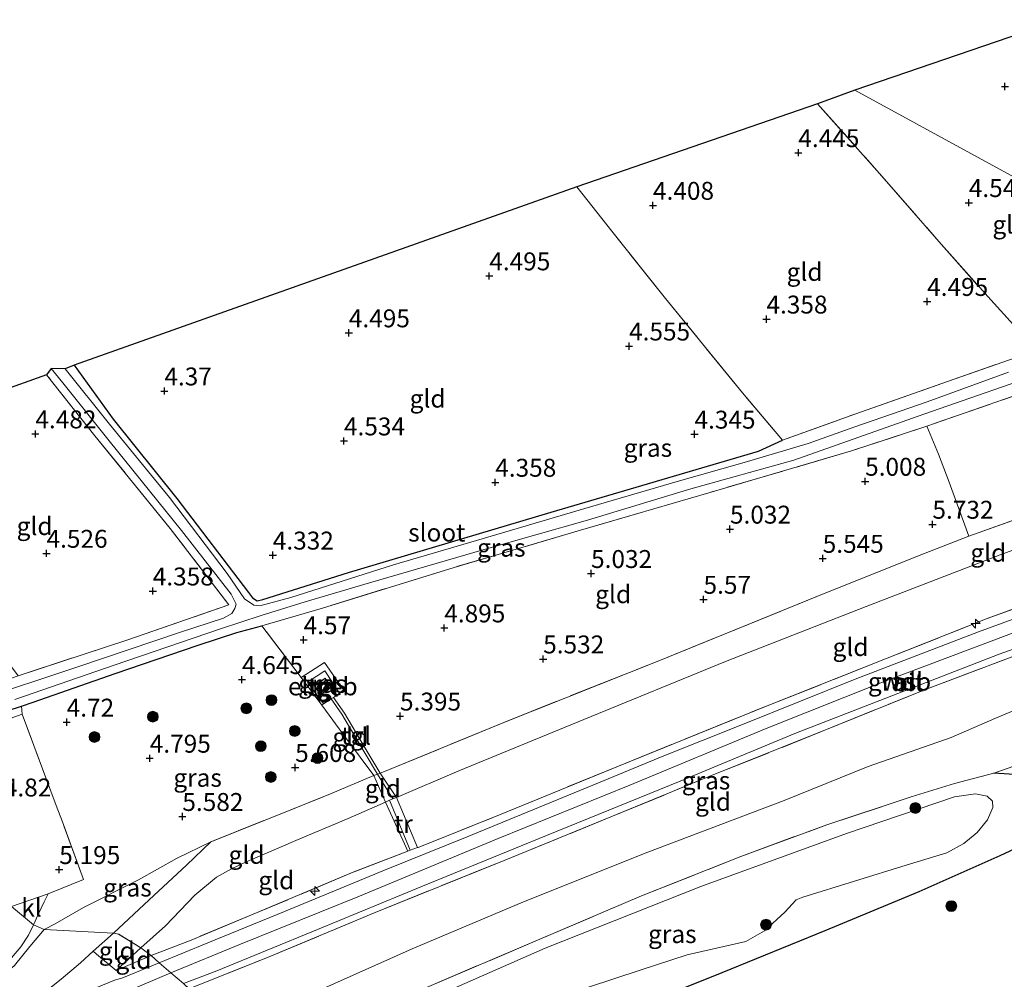
# Model space of a CAD drawing. Units: metres. Extents: x 159998 to 170008, y 424998 to 428099.
# Drawn here: x 160577 to 160715, y 425299 to 425433 of the extents above; entities that cross this region are included whole.
import ezdxf
from ezdxf.enums import TextEntityAlignment as Align

# ---------------------------------------------------------------- set-up
doc = ezdxf.new("R2010")
doc.units = ezdxf.units.M
doc.linetypes.add('IE-TERREINAFSCHEIDING', pattern=[10, 8, -2])
doc.layers.get('0').update_dxf_attribs({"lineweight": 25})
for name, color, linetype, lineweight in [('B-ME-AL-OVERIG-S-B1', 7, 'Continuous', 18), ('B-ME-GR-BOOM-S-B1', 93, 'Continuous', 18), ('B-ME-GW-HOOGTEPUNT-S-B1', 10, 'Continuous', 25), ('B-ME-GW-INSTEEKWATERGANG-L-B1', 10, 'Continuous', 25), ('B-ME-GW-KRUINLIJN-L-B1', 93, 'Continuous', 18), ('B-ME-GW-TEENLIJN-L-B1', 93, 'Continuous', 18), ('B-ME-IE-GRASLAND-GV-B6', 93, 'Continuous', 18), ('B-ME-IE-GRONDWERKLIJN-GROND_INGERICHT-GV-B6', 253, 'Continuous', 18), ('B-ME-IE-HULPGEOMETRIE-L-B1', 53, 'Continuous', 18), ('B-ME-IE-TERREINAFSCHEIDING-DOORGANG-L-B1', 8, 'IE-TERREINAFSCHEIDING-KUNSTMATIG-OPEN', 18), ('B-ME-IE-TERREINAFSCHEIDING-RASTERHEKWERK-L-B1', 8, 'IE-TERREINAFSCHEIDING', 18), ('B-ME-KG-KADASTRAAL-DAKRAND-L-B1', 13, 'Continuous', 18), ('B-ME-KG-KADASTRAAL-OPNAMEDTMGRENS-L-B1', 10, 'Continuous', 25), ('B-ME-OG-BEBOUWING-GV-B6', 173, 'Continuous', 18), ('B-ME-OG-WATER-GV-B6', 153, 'Continuous', 18), ('B-ME-VH-VERH_SOORT-BITUMEN-GV-B6', 8, 'IE-TERREINAFSCHEIDING-NATUURLIJK-HOUTWAL', 18), ('B-ME-VH-VERH_SOORT-KLINKERS-GV-B6', 8, 'IE-TERREINAFSCHEIDING-NATUURLIJK-HOUTWAL', 18), ('B-ME-VH-VERH_SOORT-TEGELS-GV-B6', 8, 'Continuous', 18)]:
    doc.layers.add(name, color=color, linetype=linetype, lineweight=lineweight)
doc.styles.add('NLCS-ISO', font='NLCS-ISO.TTF')
doc.linetypes.add('IE-TERREINAFSCHEIDING-KUNSTMATIG-OPEN', pattern='A,7,-1.5,[67,NLCS.SHX,S=0.75,R=0,X=0,Y=0],-1.5', length=10)
doc.linetypes.add('IE-TERREINAFSCHEIDING-NATUURLIJK-HOUTWAL', pattern='A,7,-1.5,[67,NLCS.SHX,S=0.75,R=45,X=0,Y=0],-1.5,7,-1.5,[70,NLCS.SHX,S=0.75,R=0,X=0,Y=0],-1.5', length=20)

# ---------------------------------------------------------------- blocks, each defined once
blk = doc.blocks.new('d39gz_FeatureWriter_4_14_FMEBLOCK4')
at = {"layer": 'B-ME-IE-HULPGEOMETRIE-L-B1'}
blk.add_polyline3d([(79, 51.94, 6.35), (47.31, 67.64, 6.32), (45.41, 68.58, 6.15), (42.9, 69.83, 6.16), (39.87, 71.33, 6.31), (7.52, 87.36, 6.48), (3.8, 89.2, 6.81), (-33.39, 107.63, 6.12), (-37.43, 109.63, 5.59), (-45.79, 113.17, 5.59), (-48.55, 113.63, 6.29), (-52.32, 118.38, 6.54), (-61.58, 122.45, 8.89), (-62.35, 123.18, 9.13), (-64.1, 124.66, 9.11), (-65.76, 126.06, 9.09), (-66.87, 127.08, 8.99), (-68.29, 128.14, 8.39), (-71.39, 130.08, 8.55), (-72.1, 130.21, 8.58), (-81.79, 130.69, 6.15), (-83.29, 131.35, 6.11), (-86.36, 133.9, 5.75)], dxfattribs=at)
blk = doc.blocks.new('d39gz_FeatureWriter_4_14_FMEBLOCK10')
at = {"layer": 'B-ME-IE-HULPGEOMETRIE-L-B1'}
blk.add_polyline3d([(79, 51.94, 6.35), (47.31, 67.64, 6.32), (45.41, 68.58, 6.15), (42.9, 69.83, 6.16), (39.87, 71.33, 6.31), (7.52, 87.36, 6.48), (3.8, 89.2, 6.81), (-33.39, 107.63, 6.12), (-37.43, 109.63, 5.59), (-45.79, 113.17, 5.59), (-48.55, 113.63, 6.29), (-52.32, 118.38, 6.54), (-61.58, 122.45, 8.89), (-62.35, 123.18, 9.13), (-64.1, 124.66, 9.11), (-65.76, 126.06, 9.09), (-66.87, 127.08, 8.99), (-68.29, 128.14, 8.39), (-71.39, 130.08, 8.55), (-72.1, 130.21, 8.58), (-81.79, 130.69, 6.15), (-83.29, 131.35, 6.11), (-86.36, 133.9, 5.75)], dxfattribs=at)
blk = doc.blocks.new('boom')
blk.add_hatch(color=256).paths.add_polyline_path([(-0.75, 0, 1), (0.75, 0, 1)])
blk.add_circle((0, 0), 0.75)
blk = doc.blocks.new('hecto')
for p, q in [((0, 0.625), (-0.625, 0)), ((0, -0.625), (0, 0.625)), ((-0.625, 0), (0.625, 0)), ((0.625, 0), (0, -0.625))]:
    blk.add_line(p, q)
blk = doc.blocks.new('hoogtepunt')
for p, q in [((-0.5, 0), (0.5, 0)), ((0, 0.5), (0, -0.5))]:
    blk.add_line(p, q)

msp = doc.modelspace()

# ---------------------------------------------------------------- linework, layer by layer
at = {"layer": 'B-ME-GW-INSTEEKWATERGANG-L-B1'}
for points in [[(160584.82, 425384.93, 4.35), (160590.27, 425377.41, 4.37), (160599.16, 425366.34, 4.36)], [(160599.16, 425366.34, 4.36), (160609.14, 425353.24, 4.22), (160609.72, 425352.46, 4.32), (160610.34, 425352.08, 4.34), (160611.16, 425352.24, 4.36), (160623.11, 425356.03, 4.45), (160651.36, 425364.41, 4.33), (160680.31, 425372.92, 4.51), (160683.66, 425374.46, 4.62)], [(160541.42, 425325.94, 4.47), (160547.96, 425327.9, 4.49), (160557.34, 425330.84, 4.73), (160570.38, 425335.1, 4.7), (160577.45, 425337.36, 4.55), (160579.11, 425337.94, 4.55), (160590.55, 425341.93, 4.45), (160602.1, 425345.86, 4.47), (160607.49, 425347.65, 4.48), (160611.01, 425348.56, 4.46)], [(160629.02, 425283.12, 6.12), (160636.26, 425287.3, 5.91), (160639.86, 425288.59, 5.83), (160644.29, 425288.85, 5.85), (160646.45, 425288.75, 5.75), (160650.95, 425290.03, 5.74), (160659.77, 425294.01, 5.85), (160675.22, 425300.22, 5.79), (160689.59, 425306.05, 5.89), (160702.7, 425311.52, 5.9), (160714.03, 425316.54, 6.05), (160719.11, 425318.89, 6.18), (160720.87, 425319.82, 6.38), (160721.92, 425320.6, 6.46), (160722.54, 425321.27, 6.64), (160722.69, 425322.03, 6.81), (160722.52, 425323.01, 6.86), (160722.06, 425324.16, 6.92), (160720.5, 425325.93, 6.88), (160718.24, 425327.4, 6.69), (160716.73, 425327.77, 6.68), (160713.13, 425328, 6.37)]]:
    msp.add_polyline3d(points, dxfattribs=at)
at = {"layer": 'B-ME-GW-KRUINLIJN-L-B1'}
for points in [[(160598.32, 425300.15, 9.11), (160608.01, 425304.14, 9.09), (160624.61, 425310.84, 9.05), (160643.97, 425318.89, 9.05), (160662.33, 425326.33, 9.05), (160681.39, 425334.24, 9.05), (160697.82, 425340.81, 9.05), (160715.23, 425347.38, 9.02), (160733.75, 425354.26, 9.02), (160753.28, 425361.14, 8.99), (160771.37, 425367.24, 8.94), (160785.71, 425372.02, 8.9), (160796.88, 425375.77, 8.93), (160804.71, 425378.2, 8.96)], [(160562.04, 425288.97, 8.85), (160563.66, 425289.61, 8.95), (160569.39, 425292.05, 8.82), (160577.62, 425295.52, 8.84), (160580.25, 425297.07, 8.82), (160582.98, 425299.26, 8.9), (160585.71, 425301.57, 8.89), (160587.46, 425303.17, 8.92)], [(160598.32, 425300.15, 9.11), (160590.19, 425296.73, 9.11), (160575.65, 425290.85, 9.08), (160559.13, 425284.33, 9.1), (160533.55, 425274.27, 9.07), (160511.52, 425265.97, 9.04), (160484.32, 425256.27, 8.92), (160476.46, 425253.71, 8.9), (160461.5, 425249.12, 9.08), (160436.79, 425241.39, 9.06), (160409.92, 425233.17, 9.06), (160386.04, 425225.36, 9.06), (160363.56, 425218.82, 9.03), (160342.95, 425212.9, 9), (160332.34, 425210.23, 8.9)]]:
    msp.add_polyline3d(points, dxfattribs=at)
at = {"layer": 'B-ME-GW-TEENLIJN-L-B1'}
msp.add_line((160594.12, 425303.63, 8.39), (160590.68, 425300.46, 8.93), dxfattribs=at)
for points in [[(160629.79, 425324.63, 6.17), (160638.49, 425328.33, 6.14), (160655.91, 425335.49, 6.17), (160675.72, 425343.6, 6.17), (160695.31, 425351.27, 6.17), (160714.03, 425358.48, 6.22), (160729.85, 425364.29, 6.24), (160740.3, 425368.24, 6.26), (160744.12, 425369.33, 6.34), (160750.5, 425368.23, 7.41), (160755.89, 425367.27, 8.45), (160759.28, 425366.32, 8.94)], [(160746.27, 425354.64, 8.93), (160743.01, 425351.57, 8.31), (160739.11, 425348.18, 7.67), (160735.27, 425345.34, 7.16), (160730.8, 425343.09, 6.82), (160727.59, 425341.46, 6.71), (160723.44, 425340, 6.65), (160718.7, 425337.94, 6.61), (160713.27, 425335.64, 6.52), (160707.2, 425332.99, 6.47), (160695.61, 425328.93, 6.48), (160683.87, 425324.2, 6.49), (160664.88, 425317, 6.62), (160647.52, 425310.06, 6.63), (160631.96, 425303.52, 6.59), (160618.53, 425297.49, 6.58), (160610.1, 425293.87, 6.54)], [(160628.81, 425324.25, 6.17), (160628.27, 425323.96, 6.17), (160623.06, 425321.69, 6.18), (160615.74, 425318.63, 6.18), (160611.34, 425316.71, 6.25), (160608.71, 425315.6, 6.29), (160606.78, 425314.67, 6.3), (160604.66, 425313.5, 6.52), (160601.64, 425310.98, 7.03), (160597.54, 425306.72, 7.82), (160594.12, 425303.63, 8.39)], [(160603.87, 425318.41, 6.07), (160599.1, 425316.11, 6.01), (160593.79, 425313.13, 6.01), (160586.11, 425309.25, 5.99), (160582.16, 425306.98, 6), (160580.62, 425306.18, 6.15)], [(160580.62, 425306.18, 6.15), (160578.65, 425303.85, 6.31), (160576.5, 425301.2, 6.7), (160574.52, 425299.46, 6.91)]]:
    msp.add_polyline3d(points, dxfattribs=at)
at = {"layer": 'B-ME-IE-GRASLAND-GV-B6'}
for points in [[(160715.2, 425383.95, 3.46), (160703.83, 425379.84, 3.46), (160693.73, 425376.33, 3.46), (160687.25, 425374.02, 3.46), (160678.32, 425371.36, 3.46), (160668.97, 425368.72, 3.46), (160656.08, 425364.94, 3.46), (160641.74, 425360.7, 3.46), (160629.37, 425357.06, 3.46), (160615.03, 425352.52, 3.46), (160610.73, 425351.38, 3.46), (160609.89, 425351.46, 3.46), (160608.56, 425352.34, 3.46), (160606.18, 425355.86, 3.46), (160598.12, 425366.46, 3.46), (160589.75, 425376.71, 3.46), (160583.57, 425384.44, 3.46), (160584.82, 425384.93, 4.35), (160590.27, 425377.41, 4.37), (160599.16, 425366.34, 4.36), (160609.14, 425353.24, 4.22), (160609.72, 425352.46, 4.32), (160610.34, 425352.08, 4.34), (160611.16, 425352.24, 4.36), (160623.11, 425356.03, 4.45), (160651.36, 425364.41, 4.33), (160680.31, 425372.92, 4.51), (160683.66, 425374.46, 4.62), (160693.72, 425378.11, 4.66), (160705.87, 425382.36, 4.67), (160719.04, 425386.99, 4.68)], [(160576.98, 425341.6, 4.4), (160592.14, 425346.55, 4.35), (160606.41, 425351.52, 4.22), (160598.21, 425362.13, 4.31), (160587.72, 425375.1, 4.44), (160580.95, 425383.6, 4.28), (160581.62, 425384.48, 3.46), (160583.24, 425382.49, 3.46), (160589.71, 425374.38, 3.46), (160599.8, 425361.85, 3.46), (160606.7, 425352.98, 3.46), (160607.41, 425351.6, 3.46), (160607.21, 425350.97, 3.46), (160606.81, 425350.28, 3.46), (160605.66, 425349.65, 3.46), (160599.49, 425347.65, 3.46), (160585.34, 425342.87, 3.46), (160571.01, 425338.09, 3.46)], [(160576.52, 425338.31, 3.46), (160590.4, 425343.1, 3.46), (160605.22, 425348.16, 3.46), (160610.93, 425350, 3.46), (160617.04, 425351.91, 3.46), (160626.04, 425354.56, 3.46), (160642.03, 425359.21, 3.46), (160656.42, 425363.29, 3.46), (160670.84, 425367.68, 3.46), (160685.23, 425371.7, 3.46), (160703.36, 425378.1, 3.46), (160721.85, 425384.52, 3.46)], [(160721.96, 425382.73, 4.74), (160703.78, 425376.42, 4.77), (160693.27, 425372.97, 4.68), (160673.38, 425367.13, 4.59), (160655.48, 425361.91, 4.56), (160637.82, 425356.72, 4.59), (160619.48, 425351.05, 4.56), (160611.01, 425348.56, 4.46), (160607.49, 425347.65, 4.48), (160602.1, 425345.86, 4.47), (160590.55, 425341.93, 4.45), (160579.11, 425337.94, 4.55), (160577.45, 425337.36, 4.55), (160570.38, 425335.1, 4.7)], [(160718.99, 425350.66, 8.98), (160711, 425347.75, 8.98), (160693.79, 425341.13, 8.94), (160678.09, 425334.8, 8.97), (160667.09, 425330.41, 8.95), (160657.99, 425326.65, 8.97), (160639.63, 425319.13, 8.98), (160628.1, 425314.46, 8.99), (160614.16, 425308.69, 8.99), (160603.45, 425304.35, 8.95), (160596.66, 425301.55, 9.09), (160595.54, 425302.57, 8.99), (160601.12, 425304.72, 8.96), (160609.78, 425308.32, 8.95), (160623.84, 425314.24, 8.91), (160631.36, 425317.13, 8.91), (160631.68, 425317.25, 8.86), (160632.71, 425317.62, 8.81), (160632.82, 425317.66, 8.91), (160644.39, 425322.29, 8.94), (160660.76, 425329.01, 8.93), (160681.5, 425337.41, 8.93), (160698.02, 425343.96, 8.93), (160712.23, 425349.58, 8.93), (160732.07, 425356.86, 8.94)], [(160745.89, 425354.99, 8.95), (160741.47, 425353.54, 8.92), (160733.25, 425350.66, 8.95), (160718.39, 425345.28, 8.97), (160703.61, 425339.7, 8.94), (160689.11, 425333.82, 8.94), (160674.3, 425327.9, 8.94), (160659.72, 425321.92, 8.97), (160644.8, 425315.84, 8.97), (160626.82, 425308.59, 8.97), (160611.57, 425302.2, 8.97), (160600.83, 425297.94, 8.89), (160600.07, 425298.67, 9.13), (160604.73, 425300.45, 9.01), (160618.77, 425306.19, 9.03), (160633.4, 425312.24, 9.05), (160650.74, 425319.3, 9.01), (160669.36, 425326.91, 8.99), (160685.35, 425333.54, 8.99), (160698.91, 425338.78, 8.97), (160713.9, 425344.6, 8.98), (160729.44, 425350.17, 8.95), (160745.5, 425356.04, 8.97), (160745.89, 425354.99, 8.95)], [(160616.5, 425341.35, 4.6), (160619.37, 425337.51, 4.88), (160622.8, 425332.82, 5.6), (160626.64, 425327.67, 5.98), (160620.6, 425325.14, 6.05), (160612.16, 425321.74, 6.05), (160603.87, 425318.41, 6.07), (160599.1, 425316.11, 6.01), (160593.79, 425313.13, 6.01), (160586.11, 425309.25, 5.99), (160582.16, 425306.98, 6), (160580.62, 425306.18, 6.15), (160579.12, 425306.84, 6.11), (160579.81, 425308.27, 5.86), (160580.63, 425310.05, 5.66), (160581.2, 425311.19, 5.51), (160586.12, 425313.16, 5.6), (160583.18, 425321.23, 5.11), (160582.31, 425323.51, 4.97), (160577.58, 425336.26, 4.67), (160577.45, 425337.36, 4.55), (160579.11, 425337.94, 4.55), (160590.55, 425341.93, 4.45), (160602.1, 425345.86, 4.47), (160607.49, 425347.65, 4.48), (160611.01, 425348.56, 4.46), (160616.5, 425341.35, 4.6)], [(160619.61, 425337.67, 4.87), (160619.37, 425337.51, 4.88), (160616.5, 425341.35, 4.6), (160619.74, 425343.43, 4.66), (160622.4, 425339.62, 4.84), (160621.82, 425339.18, 4.85), (160619.81, 425342.3, 4.78), (160617.39, 425340.71, 4.78), (160619.61, 425337.67, 4.87)], [(160633.63, 425297.99, 6.41), (160649.77, 425304.83, 6.39), (160663.97, 425310.9, 6.43), (160677.83, 425316.39, 6.31), (160689.85, 425320.82, 6.25), (160701.61, 425324.69, 6.22), (160707.64, 425326.58, 6.22), (160713.13, 425328, 6.37), (160716.73, 425327.77, 6.68)], [(160716.73, 425327.77, 6.68), (160713.13, 425328, 6.37), (160716.84, 425329.3, 6.55)], [(160656.43, 425298.1, 5.59), (160663.95, 425300.55, 5.59), (160670.36, 425302.66, 5.59), (160678.54, 425304.53, 5.59), (160681.13, 425306.03, 5.59), (160683.97, 425308.64, 5.59), (160685.57, 425310.33, 5.59), (160686.5, 425310.69, 5.59), (160700.9, 425315.16, 5.59), (160706.59, 425316.91, 5.59), (160708.93, 425318.18, 5.59), (160710.81, 425319.74, 5.59), (160712.26, 425321.51, 5.59), (160713.01, 425323.2, 5.59), (160712.93, 425324.12, 5.59), (160712.21, 425324.82, 5.59), (160710.58, 425325.12, 5.59), (160707.67, 425324.69, 5.59), (160692.57, 425319.61, 5.59), (160672.27, 425312.18, 5.59), (160650.54, 425303.6, 5.59), (160625.77, 425292.69, 5.59)], [(160590.32, 425305.7, 8.58), (160580.62, 425306.18, 6.15), (160582.16, 425306.98, 6), (160586.11, 425309.25, 5.99), (160593.79, 425313.13, 6.01), (160599.1, 425316.11, 6.01), (160603.87, 425318.41, 6.07), (160600.48, 425315.18, 6.53), (160595.29, 425310.36, 7.45), (160590.32, 425305.7, 8.58)], [(160720.28, 425142.46, 6.59), (160712.19, 425153.29, 6.5), (160708.45, 425158.1, 6.45), (160741.42, 425227.43, 6.35), (160709.73, 425243.13, 6.32), (160707.83, 425244.07, 6.15), (160705.32, 425245.32, 6.16), (160702.29, 425246.82, 6.31), (160669.93, 425262.85, 6.48), (160666.21, 425264.69, 6.81), (160629.02, 425283.12, 6.12), (160636.26, 425287.3, 5.91), (160639.86, 425288.59, 5.83), (160644.29, 425288.85, 5.85), (160646.45, 425288.75, 5.75), (160650.95, 425290.03, 5.74), (160659.77, 425294.01, 5.85), (160675.22, 425300.22, 5.79), (160689.59, 425306.05, 5.89), (160702.7, 425311.52, 5.9), (160714.03, 425316.54, 6.05), (160719.11, 425318.89, 6.18)], [(160719.11, 425318.89, 6.18), (160714.03, 425316.54, 6.05), (160702.7, 425311.52, 5.9), (160689.59, 425306.05, 5.89), (160675.22, 425300.22, 5.79), (160659.77, 425294.01, 5.85), (160650.95, 425290.03, 5.74), (160646.45, 425288.75, 5.75), (160644.29, 425288.85, 5.85), (160639.86, 425288.59, 5.83), (160636.26, 425287.3, 5.91), (160629.02, 425283.12, 6.12)], [(160590.32, 425305.7, 8.58), (160587.46, 425303.17, 8.92), (160585.71, 425301.57, 8.89), (160582.98, 425299.26, 8.9), (160580.25, 425297.07, 8.82), (160577.62, 425295.52, 8.84), (160569.39, 425292.05, 8.82), (160563.66, 425289.61, 8.95), (160562.04, 425288.97, 8.85), (160563.64, 425290.5, 8.56), (160568.71, 425294.46, 7.88), (160574.52, 425299.46, 6.91), (160576.5, 425301.2, 6.7), (160578.65, 425303.85, 6.31), (160580.62, 425306.18, 6.15), (160590.32, 425305.7, 8.58)], [(160590.68, 425300.46, 8.93), (160595.54, 425302.57, 8.99), (160596.66, 425301.55, 9.09), (160591.48, 425299.41, 9.04), (160590.58, 425299.19, 8.97), (160583.65, 425296.33, 8.98), (160580.74, 425295.12, 9), (160574.14, 425292.42, 8.93), (160563.37, 425288.14, 8.95), (160560.71, 425287.11, 8.99), (160560.5, 425288.25, 8.98), (160562.04, 425288.97, 8.85), (160563.66, 425289.61, 8.95), (160569.39, 425292.05, 8.82), (160577.62, 425295.52, 8.84), (160580.25, 425297.07, 8.82), (160582.98, 425299.26, 8.9), (160585.71, 425301.57, 8.89), (160587.46, 425303.17, 8.92), (160587.95, 425302.77, 8.95), (160590.68, 425300.46, 8.93)]]:
    msp.add_polyline3d(points, dxfattribs=at)
at = {"layer": 'B-ME-IE-GRONDWERKLIJN-GROND_INGERICHT-GV-B6'}
for points in [[(160755.21, 425398.8, 4.64), (160744.85, 425395.42, 4.66), (160693.76, 425423.29, 4.54), (160722.42, 425433.14, 4.52), (160729.27, 425425.99, 4.57), (160740.36, 425414.29, 4.46), (160752.49, 425401.58, 4.63), (160755.21, 425398.8, 4.64)], [(160744.85, 425395.42, 4.66), (160735.5, 425392.56, 4.66), (160726.51, 425389.58, 4.66), (160719.04, 425386.99, 4.68), (160716.28, 425390.12, 4.66), (160712.28, 425394.51, 4.65), (160705.47, 425402.2, 4.62), (160697.2, 425411.69, 4.6), (160688.54, 425421.4, 4.58), (160693.76, 425423.29, 4.54), (160744.85, 425395.42, 4.66)], [(160719.04, 425386.99, 4.68), (160705.87, 425382.36, 4.67), (160693.72, 425378.11, 4.66), (160683.66, 425374.46, 4.62), (160678.06, 425381.08, 4.62), (160667.31, 425394.25, 4.56), (160659.83, 425403.62, 4.51), (160654.95, 425409.83, 4.51), (160688.54, 425421.4, 4.58), (160697.2, 425411.69, 4.6), (160705.47, 425402.2, 4.62), (160712.28, 425394.51, 4.65), (160716.28, 425390.12, 4.66), (160719.04, 425386.99, 4.68)], [(160683.66, 425374.46, 4.62), (160680.31, 425372.92, 4.51), (160651.36, 425364.41, 4.33), (160623.11, 425356.03, 4.45), (160611.16, 425352.24, 4.36), (160610.34, 425352.08, 4.34), (160609.72, 425352.46, 4.32), (160609.14, 425353.24, 4.22), (160599.16, 425366.34, 4.36), (160590.27, 425377.41, 4.37), (160584.82, 425384.93, 4.35), (160654.95, 425409.83, 4.51), (160659.83, 425403.62, 4.51), (160667.31, 425394.25, 4.56), (160678.06, 425381.08, 4.62), (160683.66, 425374.46, 4.62)], [(160767.02, 425381.25, 5.91), (160767.83, 425378.87, 6), (160764.67, 425378.43, 6.01), (160755.26, 425377.64, 5.93), (160746.27, 425376.78, 5.89), (160743.76, 425376.03, 5.92), (160742.02, 425375.08, 5.92), (160739.55, 425372.36, 6.04), (160739.11, 425371.88, 6.07), (160734.36, 425369.98, 6.09), (160723.72, 425366.11, 6.09), (160709.67, 425361.09, 6.08), (160706.92, 425368.62, 5.52), (160705.43, 425372.5, 5.16), (160703.78, 425376.42, 4.77), (160721.96, 425382.73, 4.74), (160739.7, 425388.74, 4.75), (160748.79, 425391.64, 4.84), (160765.96, 425380.82, 5.79), (160767.02, 425381.25, 5.91)], [(160576.98, 425341.6, 4.4), (160574.14, 425345.35, 4.46), (160572.58, 425347.41, 4.5), (160564.14, 425358.07, 4.67), (160555.9, 425368.64, 4.7), (160552.23, 425373.33, 4.7), (160580.95, 425383.6, 4.28), (160587.72, 425375.1, 4.44), (160598.21, 425362.13, 4.31), (160606.41, 425351.52, 4.22), (160592.14, 425346.55, 4.35), (160576.98, 425341.6, 4.4)], [(160705.43, 425372.5, 5.16), (160706.92, 425368.62, 5.52), (160709.67, 425361.09, 6.08), (160703.33, 425358.63, 6.03), (160689.47, 425353.07, 6.03), (160666.63, 425343.8, 6.12), (160644.75, 425335.08, 6), (160628.13, 425328.25, 5.99), (160627.53, 425328.02, 5.99), (160625.26, 425331.75, 5.7), (160622.55, 425336.39, 5.23), (160620.99, 425338.58, 4.82), (160621.26, 425338.77, 4.87), (160621.82, 425339.18, 4.85), (160622.4, 425339.62, 4.84), (160619.74, 425343.43, 4.66), (160616.5, 425341.35, 4.6), (160611.01, 425348.56, 4.46), (160619.48, 425351.05, 4.56), (160637.82, 425356.72, 4.59), (160655.48, 425361.91, 4.56), (160673.38, 425367.13, 4.59), (160693.27, 425372.97, 4.68), (160703.78, 425376.42, 4.77), (160705.43, 425372.5, 5.16)], [(160759.28, 425366.32, 8.94), (160752.04, 425363.72, 8.9), (160743.41, 425360.66, 8.91), (160732.07, 425356.86, 8.94), (160712.23, 425349.58, 8.93), (160698.02, 425343.96, 8.93), (160681.5, 425337.41, 8.93), (160660.76, 425329.01, 8.93), (160644.39, 425322.29, 8.94), (160632.82, 425317.66, 8.91), (160632.71, 425317.62, 8.81), (160629.79, 425324.63, 6.17), (160638.49, 425328.33, 6.14), (160655.91, 425335.49, 6.17), (160675.72, 425343.6, 6.17), (160695.31, 425351.27, 6.17), (160714.03, 425358.48, 6.22), (160729.85, 425364.29, 6.24), (160740.3, 425368.24, 6.26), (160744.12, 425369.33, 6.34), (160750.5, 425368.23, 7.41), (160755.89, 425367.27, 8.45), (160759.28, 425366.32, 8.94)], [(160729.85, 425364.29, 6.24), (160714.03, 425358.48, 6.22), (160695.31, 425351.27, 6.17), (160675.72, 425343.6, 6.17), (160655.91, 425335.49, 6.17), (160638.49, 425328.33, 6.14), (160629.79, 425324.63, 6.17), (160627.53, 425328.02, 5.99), (160628.13, 425328.25, 5.99), (160644.75, 425335.08, 6), (160666.63, 425343.8, 6.12), (160689.47, 425353.07, 6.03), (160703.33, 425358.63, 6.03), (160709.67, 425361.09, 6.08), (160723.72, 425366.11, 6.09)], [(160718.7, 425337.94, 6.61), (160713.27, 425335.64, 6.52), (160707.2, 425332.99, 6.47), (160695.61, 425328.93, 6.48), (160683.87, 425324.2, 6.49), (160664.88, 425317, 6.62), (160647.52, 425310.06, 6.63), (160631.96, 425303.52, 6.59), (160618.53, 425297.49, 6.58), (160610.1, 425293.87, 6.54), (160600.83, 425297.94, 8.89), (160611.57, 425302.2, 8.97), (160626.82, 425308.59, 8.97), (160644.8, 425315.84, 8.97), (160659.72, 425321.92, 8.97), (160674.3, 425327.9, 8.94), (160689.11, 425333.82, 8.94), (160703.61, 425339.7, 8.94), (160718.39, 425345.28, 8.97)], [(160716.84, 425329.3, 6.55), (160713.13, 425328, 6.37), (160707.64, 425326.58, 6.22), (160701.61, 425324.69, 6.22), (160689.85, 425320.82, 6.25), (160677.83, 425316.39, 6.31), (160663.97, 425310.9, 6.43), (160649.77, 425304.83, 6.39), (160633.63, 425297.99, 6.41), (160621.69, 425292.66, 6.36), (160613.87, 425289.12, 6.29), (160610.1, 425293.87, 6.54), (160618.53, 425297.49, 6.58), (160631.96, 425303.52, 6.59), (160647.52, 425310.06, 6.63), (160664.88, 425317, 6.62), (160683.87, 425324.2, 6.49), (160695.61, 425328.93, 6.48), (160707.2, 425332.99, 6.47), (160713.27, 425335.64, 6.52), (160718.7, 425337.94, 6.61)], [(160627.13, 425327.86, 5.98), (160626.64, 425327.67, 5.98), (160622.8, 425332.82, 5.6), (160619.37, 425337.51, 4.88), (160619.61, 425337.67, 4.87), (160620.51, 425338.25, 4.85), (160620.67, 425338.37, 4.8), (160622.14, 425336.24, 5.21), (160623.09, 425334.65, 5.44), (160625.26, 425331.01, 5.76), (160627.13, 425327.86, 5.98)], [(160577.58, 425336.26, 4.67), (160582.31, 425323.51, 4.97), (160583.18, 425321.23, 5.11), (160586.12, 425313.16, 5.6), (160581.2, 425311.19, 5.51), (160576.06, 425309.39, 5.75), (160560.02, 425309.5, 5.35), (160541.42, 425325.94, 4.47), (160547.96, 425327.9, 4.49), (160557.34, 425330.84, 4.73), (160570.38, 425335.1, 4.7), (160577.45, 425337.36, 4.55), (160577.58, 425336.26, 4.67)], [(160628.27, 425323.96, 6.17), (160623.06, 425321.69, 6.18), (160615.74, 425318.63, 6.18), (160611.34, 425316.71, 6.25), (160608.71, 425315.6, 6.29), (160606.78, 425314.67, 6.3), (160604.66, 425313.5, 6.52), (160601.64, 425310.98, 7.03), (160597.54, 425306.72, 7.82), (160594.12, 425303.63, 8.39), (160591.02, 425305.57, 8.55), (160590.32, 425305.7, 8.58), (160595.29, 425310.36, 7.45), (160600.48, 425315.18, 6.53), (160603.87, 425318.41, 6.07), (160612.16, 425321.74, 6.05), (160620.6, 425325.14, 6.05), (160626.64, 425327.67, 5.98), (160628.27, 425323.96, 6.17)], [(160629.3, 425324.44, 6.17), (160628.81, 425324.25, 6.17), (160628.27, 425323.96, 6.17), (160626.64, 425327.67, 5.98), (160627.13, 425327.86, 5.98), (160629.3, 425324.44, 6.17)], [(160631.36, 425317.13, 8.91), (160623.84, 425314.24, 8.91), (160609.78, 425308.32, 8.95), (160601.12, 425304.72, 8.96), (160595.54, 425302.57, 8.99), (160594.12, 425303.63, 8.39), (160597.54, 425306.72, 7.82), (160601.64, 425310.98, 7.03), (160604.66, 425313.5, 6.52), (160606.78, 425314.67, 6.3), (160608.71, 425315.6, 6.29), (160611.34, 425316.71, 6.25), (160615.74, 425318.63, 6.18), (160623.06, 425321.69, 6.18), (160628.27, 425323.96, 6.17), (160631.36, 425317.13, 8.91)], [(160631.68, 425317.25, 8.86), (160631.36, 425317.13, 8.91), (160628.27, 425323.96, 6.17), (160628.81, 425324.25, 6.17), (160631.68, 425317.25, 8.86)], [(160580.62, 425306.18, 6.15), (160578.65, 425303.85, 6.31), (160576.5, 425301.2, 6.7), (160574.52, 425299.46, 6.91), (160568.71, 425294.46, 7.88), (160563.64, 425290.5, 8.56), (160562.04, 425288.97, 8.85), (160560.5, 425288.25, 8.98), (160563.76, 425291.26, 8.42), (160570.34, 425296.64, 7.68), (160574.19, 425300.12, 6.97), (160577.38, 425303.78, 6.46), (160578.44, 425305.4, 6.24), (160579.12, 425306.84, 6.11), (160580.62, 425306.18, 6.15)], [(160594.12, 425303.63, 8.39), (160590.68, 425300.46, 8.93), (160587.95, 425302.77, 8.95), (160587.46, 425303.17, 8.92), (160590.32, 425305.7, 8.58), (160591.02, 425305.57, 8.55), (160594.12, 425303.63, 8.39)], [(160595.54, 425302.57, 8.99), (160590.68, 425300.46, 8.93), (160594.12, 425303.63, 8.39), (160595.54, 425302.57, 8.99)]]:
    msp.add_polyline3d(points, dxfattribs=at)
at = {"layer": 'B-ME-IE-HULPGEOMETRIE-L-B1'}
msp.add_polyline3d([(160744.85, 425395.42, 4.66), (160693.76, 425423.29, 4.54)], dxfattribs=at)
at = {"layer": 'B-ME-IE-TERREINAFSCHEIDING-DOORGANG-L-B1'}
msp.add_line((160706.92, 425368.62, 5.52), (160705.43, 425372.5, 5.16), dxfattribs=at)
for points in [[(160621.26, 425338.77, 4.87), (160620.99, 425338.58, 4.82), (160620.67, 425338.37, 4.8), (160620.51, 425338.25, 4.85)], [(160626.64, 425327.67, 5.98), (160627.13, 425327.86, 5.98), (160627.53, 425328.02, 5.99), (160628.13, 425328.25, 5.99)], [(160632.82, 425317.66, 8.91), (160632.71, 425317.62, 8.81), (160631.68, 425317.25, 8.86), (160631.36, 425317.13, 8.91)], [(160587.46, 425303.17, 8.92), (160587.95, 425302.77, 8.95), (160590.68, 425300.46, 8.93)]]:
    msp.add_polyline3d(points, dxfattribs=at)
at = {"layer": 'B-ME-IE-TERREINAFSCHEIDING-RASTERHEKWERK-L-B1'}
for p, q in [((160705.43, 425372.5, 5.16), (160703.78, 425376.42, 4.77)), ((160709.67, 425361.09, 6.08), (160706.92, 425368.62, 5.52)), ((160616.5, 425341.35, 4.6), (160611.01, 425348.56, 4.46)), ((160587.46, 425303.17, 8.92), (160590.32, 425305.7, 8.58)), ((160590.68, 425300.46, 8.93), (160595.54, 425302.57, 8.99))]:
    msp.add_line(p, q, dxfattribs=at)
for points in [[(160688.54, 425421.4, 4.58), (160697.2, 425411.69, 4.6), (160705.47, 425402.2, 4.62), (160712.28, 425394.51, 4.65), (160716.28, 425390.12, 4.66)], [(160683.66, 425374.46, 4.62), (160678.06, 425381.08, 4.62), (160667.31, 425394.25, 4.56), (160659.83, 425403.62, 4.51), (160654.95, 425409.83, 4.51)], [(160683.66, 425374.46, 4.62), (160693.72, 425378.11, 4.66), (160705.87, 425382.36, 4.67), (160719.04, 425386.99, 4.68), (160726.51, 425389.58, 4.66), (160735.5, 425392.56, 4.66), (160744.85, 425395.42, 4.66), (160755.21, 425398.8, 4.64), (160761.25, 425400.7, 4.75), (160762.04, 425400.74, 4.75), (160763.12, 425396.47, 4.99), (160762.61, 425396.3, 4.98), (160758.38, 425394.91, 4.88), (160748.79, 425391.64, 4.84), (160739.7, 425388.74, 4.75), (160721.96, 425382.73, 4.74), (160703.78, 425376.42, 4.77), (160693.27, 425372.97, 4.68), (160673.38, 425367.13, 4.59), (160655.48, 425361.91, 4.56), (160637.82, 425356.72, 4.59), (160619.48, 425351.05, 4.56), (160611.01, 425348.56, 4.46)], [(160537.24, 425327.87, 4.33), (160546.99, 425331.55, 4.31), (160564.08, 425337.16, 4.41), (160576.98, 425341.6, 4.4), (160592.14, 425346.55, 4.35), (160606.41, 425351.52, 4.22), (160598.21, 425362.13, 4.31), (160587.72, 425375.1, 4.44), (160580.95, 425383.6, 4.28)], [(160628.13, 425328.25, 5.99), (160644.75, 425335.08, 6), (160666.63, 425343.8, 6.12), (160689.47, 425353.07, 6.03), (160703.33, 425358.63, 6.03), (160709.67, 425361.09, 6.08), (160723.72, 425366.11, 6.09), (160734.36, 425369.98, 6.09), (160739.11, 425371.88, 6.07)], [(160632.82, 425317.66, 8.91), (160644.39, 425322.29, 8.94), (160660.76, 425329.01, 8.93), (160681.5, 425337.41, 8.93), (160698.02, 425343.96, 8.93), (160712.23, 425349.58, 8.93), (160732.07, 425356.86, 8.94), (160743.41, 425360.66, 8.91), (160752.04, 425363.72, 8.9), (160759.28, 425366.32, 8.94)], [(160600.83, 425297.94, 8.89), (160611.57, 425302.2, 8.97), (160626.82, 425308.59, 8.97), (160644.8, 425315.84, 8.97), (160659.72, 425321.92, 8.97), (160674.3, 425327.9, 8.94), (160689.11, 425333.82, 8.94), (160703.61, 425339.7, 8.94), (160718.39, 425345.28, 8.97), (160733.25, 425350.66, 8.95), (160741.47, 425353.54, 8.92), (160745.89, 425354.99, 8.95)], [(160620.51, 425338.25, 4.85), (160619.61, 425337.67, 4.87), (160619.37, 425337.51, 4.88), (160616.5, 425341.35, 4.6), (160619.74, 425343.43, 4.66), (160622.4, 425339.62, 4.84), (160621.82, 425339.18, 4.85), (160621.26, 425338.77, 4.87)], [(160582.31, 425323.51, 4.97), (160577.58, 425336.26, 4.67), (160569.17, 425333.21, 4.79)], [(160626.64, 425327.67, 5.98), (160622.8, 425332.82, 5.6), (160619.37, 425337.51, 4.88)], [(160713.13, 425328, 6.37), (160716.84, 425329.3, 6.55), (160720.59, 425330.14, 6.68)], [(160613.87, 425289.12, 6.29), (160621.69, 425292.66, 6.36), (160633.63, 425297.99, 6.41), (160649.77, 425304.83, 6.39), (160663.97, 425310.9, 6.43), (160677.83, 425316.39, 6.31), (160689.85, 425320.82, 6.25), (160701.61, 425324.69, 6.22), (160707.64, 425326.58, 6.22), (160713.13, 425328, 6.37)], [(160603.87, 425318.41, 6.07), (160612.16, 425321.74, 6.05), (160620.6, 425325.14, 6.05), (160626.64, 425327.67, 5.98)], [(160626.64, 425327.67, 5.98), (160628.27, 425323.96, 6.17), (160631.36, 425317.13, 8.91)], [(160581.2, 425311.19, 5.51), (160586.12, 425313.16, 5.6), (160583.18, 425321.23, 5.11)], [(160590.32, 425305.7, 8.58), (160595.29, 425310.36, 7.45), (160600.48, 425315.18, 6.53), (160603.87, 425318.41, 6.07)], [(160631.36, 425317.13, 8.91), (160623.84, 425314.24, 8.91), (160609.78, 425308.32, 8.95), (160601.12, 425304.72, 8.96), (160595.54, 425302.57, 8.99)]]:
    msp.add_polyline3d(points, dxfattribs=at)
at = {"layer": 'B-ME-KG-KADASTRAAL-DAKRAND-L-B1'}
msp.add_polyline3d([(160619.11, 425340.73, 6.84), (160619.81, 425341.22, 6.81), (160620.65, 425340.02, 6.85), (160619.21, 425339.02, 6.88), (160618.38, 425340.22, 6.84), (160619.11, 425340.73, 6.84)], dxfattribs=at)
at = {"layer": 'B-ME-KG-KADASTRAAL-OPNAMEDTMGRENS-L-B1'}
msp.add_polyline3d([(160722.42, 425433.14, 4.52), (160693.76, 425423.29, 4.54), (160688.54, 425421.4, 4.58), (160654.95, 425409.83, 4.51), (160584.82, 425384.93, 4.35), (160583.57, 425384.44, 3.46), (160581.62, 425384.48, 3.46), (160580.95, 425383.6, 4.28), (160552.23, 425373.33, 4.7), (160522.36, 425363.8, 4.39), (160490.58, 425350.98, 4.64)], dxfattribs=at)
at = {"layer": 'B-ME-OG-BEBOUWING-GV-B6'}
for points in [[(160619.08, 425340.77, 4.83), (160619.83, 425341.29, 4.83), (160620.72, 425340.01, 4.83), (160619.2, 425338.95, 4.83), (160618.31, 425340.23, 4.83), (160619.08, 425340.77, 4.83)], [(160632.71, 425317.62, 8.81), (160631.68, 425317.25, 8.86), (160628.81, 425324.25, 6.17), (160629.3, 425324.44, 6.17), (160629.79, 425324.63, 6.17), (160632.71, 425317.62, 8.81)]]:
    msp.add_polyline3d(points, dxfattribs=at)
at = {"layer": 'B-ME-OG-WATER-GV-B6'}
for points in [[(160571.01, 425338.09, 3.46), (160585.34, 425342.87, 3.46), (160599.49, 425347.65, 3.46), (160605.66, 425349.65, 3.46), (160606.81, 425350.28, 3.46), (160607.21, 425350.97, 3.46), (160607.41, 425351.6, 3.46), (160606.7, 425352.98, 3.46), (160599.8, 425361.85, 3.46), (160589.71, 425374.38, 3.46), (160583.24, 425382.49, 3.46), (160581.62, 425384.48, 3.46), (160583.57, 425384.44, 3.46), (160589.75, 425376.71, 3.46), (160598.12, 425366.46, 3.46), (160606.18, 425355.86, 3.46), (160608.56, 425352.34, 3.46), (160609.89, 425351.46, 3.46), (160610.73, 425351.38, 3.46), (160615.03, 425352.52, 3.46), (160629.37, 425357.06, 3.46), (160641.74, 425360.7, 3.46), (160656.08, 425364.94, 3.46), (160668.97, 425368.72, 3.46), (160678.32, 425371.36, 3.46), (160687.25, 425374.02, 3.46), (160693.73, 425376.33, 3.46), (160703.83, 425379.84, 3.46), (160715.2, 425383.95, 3.46)], [(160721.85, 425384.52, 3.46), (160703.36, 425378.1, 3.46), (160685.23, 425371.7, 3.46), (160670.84, 425367.68, 3.46), (160656.42, 425363.29, 3.46), (160642.03, 425359.21, 3.46), (160626.04, 425354.56, 3.46), (160617.04, 425351.91, 3.46), (160610.93, 425350, 3.46), (160605.22, 425348.16, 3.46), (160590.4, 425343.1, 3.46), (160576.52, 425338.31, 3.46)], [(160625.77, 425292.69, 5.59), (160650.54, 425303.6, 5.59), (160672.27, 425312.18, 5.59), (160692.57, 425319.61, 5.59), (160707.67, 425324.69, 5.59), (160710.58, 425325.12, 5.59), (160712.21, 425324.82, 5.59), (160712.93, 425324.12, 5.59), (160713.01, 425323.2, 5.59), (160712.26, 425321.51, 5.59), (160710.81, 425319.74, 5.59), (160708.93, 425318.18, 5.59), (160706.59, 425316.91, 5.59), (160700.9, 425315.16, 5.59), (160686.5, 425310.69, 5.59), (160685.57, 425310.33, 5.59), (160683.97, 425308.64, 5.59), (160681.13, 425306.03, 5.59), (160678.54, 425304.53, 5.59), (160670.36, 425302.66, 5.59), (160663.95, 425300.55, 5.59), (160656.43, 425298.1, 5.59)]]:
    msp.add_polyline3d(points, dxfattribs=at)
at = {"layer": 'B-ME-VH-VERH_SOORT-BITUMEN-GV-B6'}
for points in [[(160729.44, 425350.17, 8.95), (160713.9, 425344.6, 8.98), (160698.91, 425338.78, 8.97), (160685.35, 425333.54, 8.99), (160669.36, 425326.91, 8.99), (160650.74, 425319.3, 9.01), (160633.4, 425312.24, 9.05), (160618.77, 425306.19, 9.03), (160604.73, 425300.45, 9.01), (160600.07, 425298.67, 9.13), (160598.32, 425300.15, 9.11), (160596.66, 425301.55, 9.09), (160603.45, 425304.35, 8.95), (160614.16, 425308.69, 8.99), (160628.1, 425314.46, 8.99), (160639.63, 425319.13, 8.98), (160657.99, 425326.65, 8.97), (160667.09, 425330.41, 8.95), (160678.09, 425334.8, 8.97), (160693.79, 425341.13, 8.94), (160711, 425347.75, 8.98), (160718.99, 425350.66, 8.98)], [(160475.23, 425255.36, 8.91), (160486, 425258.89, 8.97), (160494.08, 425261.72, 8.94), (160495.12, 425262.29, 9), (160501.93, 425264.7, 8.99), (160503.1, 425264.92, 9.04), (160513.83, 425268.87, 9.08), (160523.55, 425272.57, 8.96), (160533.96, 425276.49, 8.9), (160540.81, 425279.2, 8.95), (160546.65, 425281.52, 8.95), (160548.68, 425282.36, 8.96), (160560.71, 425287.11, 8.99), (160563.37, 425288.14, 8.95), (160574.14, 425292.42, 8.93), (160580.74, 425295.12, 9), (160583.65, 425296.33, 8.98), (160590.58, 425299.19, 8.97), (160591.48, 425299.41, 9.04), (160596.66, 425301.55, 9.09), (160598.32, 425300.15, 9.11), (160600.07, 425298.67, 9.13)]]:
    msp.add_polyline3d(points, dxfattribs=at)
at = {"layer": 'B-ME-VH-VERH_SOORT-KLINKERS-GV-B6'}
for points in [[(160579.12, 425306.84, 6.11), (160576.06, 425309.39, 5.75), (160581.2, 425311.19, 5.51), (160580.63, 425310.05, 5.66), (160579.81, 425308.27, 5.86), (160579.12, 425306.84, 6.11)], [(160579.12, 425306.84, 6.11), (160578.44, 425305.4, 6.24), (160577.38, 425303.78, 6.46), (160574.19, 425300.12, 6.97), (160570.34, 425296.64, 7.68), (160563.76, 425291.26, 8.42), (160560.5, 425288.25, 8.98), (160560.71, 425287.11, 8.99), (160548.68, 425282.36, 8.96), (160552.5, 425285.45, 8.96), (160555.61, 425288.25, 8.85), (160558.15, 425290.38, 8.81), (160560.57, 425292.33, 8.58), (160563.73, 425294.95, 8.16), (160566.79, 425297.55, 7.75), (160569.74, 425300.01, 7.31), (160572.64, 425302.75, 6.8), (160574.44, 425304.77, 6.41), (160575.29, 425306.34, 6.13), (160575.71, 425307.66, 6.03), (160576.06, 425309.39, 5.75), (160579.12, 425306.84, 6.11)]]:
    msp.add_polyline3d(points, dxfattribs=at)
at = {"layer": 'B-ME-VH-VERH_SOORT-TEGELS-GV-B6'}
for points in [[(160621.82, 425339.18, 4.85), (160621.26, 425338.77, 4.87), (160620.99, 425338.58, 4.82), (160620.67, 425338.37, 4.8), (160620.51, 425338.25, 4.85), (160619.61, 425337.67, 4.87), (160617.39, 425340.71, 4.78), (160619.81, 425342.3, 4.78), (160621.82, 425339.18, 4.85)], [(160619.08, 425340.77, 4.83), (160618.31, 425340.23, 4.83), (160619.2, 425338.95, 4.83), (160620.72, 425340.01, 4.83), (160619.83, 425341.29, 4.83), (160619.08, 425340.77, 4.83)], [(160627.53, 425328.02, 5.99), (160627.13, 425327.86, 5.98), (160625.26, 425331.01, 5.76), (160623.09, 425334.65, 5.44), (160622.14, 425336.24, 5.21), (160620.67, 425338.37, 4.8), (160620.99, 425338.58, 4.82), (160622.55, 425336.39, 5.23), (160625.26, 425331.75, 5.7), (160627.53, 425328.02, 5.99)], [(160629.79, 425324.63, 6.17), (160629.3, 425324.44, 6.17), (160627.13, 425327.86, 5.98), (160627.53, 425328.02, 5.99), (160629.79, 425324.63, 6.17)]]:
    msp.add_polyline3d(points, dxfattribs=at)

# ---------------------------------------------------------------- block references
at = {"layer": 'B-ME-AL-OVERIG-S-B1', "rotation": 90}
for p in [(160710.59, 425348.89, 9), (160618.41, 425311.56, 9)]:
    msp.add_blockref('hecto', p, dxfattribs=at)
at = {"layer": 'B-ME-GR-BOOM-S-B1', "rotation": 90}
for p in [(160612.34, 425338.21, 4.77), (160608.84, 425337.06, 4.87), (160595.8, 425335.9, 4.77), (160587.66, 425333.06, 4.77), (160615.59, 425333.89, 5.22), (160610.87, 425331.77, 5.32), (160618.77, 425330.12, 5.67), (160612.25, 425327.48, 5.8), (160702.19, 425323.15, 5.73), (160707.21, 425309.47, 6), (160681.35, 425306.87, 5.63)]:
    msp.add_blockref('boom', p, dxfattribs=at)
at = {"layer": 'B-ME-GW-HOOGTEPUNT-S-B1', "rotation": 90}
for p in [(160714.69, 425423.82, 4.56), (160714.69, 425423.82, 4.56), (160685.86, 425414.58, 4.44), (160685.86, 425414.58, 4.44), (160665.58, 425407.23, 4.41), (160665.58, 425407.23, 4.41), (160709.64, 425407.61, 4.55), (160709.64, 425407.61, 4.55), (160642.74, 425397.39, 4.5), (160642.74, 425397.39, 4.5), (160703.83, 425393.82, 4.5), (160703.83, 425393.82, 4.5), (160681.41, 425391.36, 4.36), (160681.41, 425391.36, 4.36), (160623.14, 425389.44, 4.5), (160623.14, 425389.44, 4.5), (160662.24, 425387.6, 4.56), (160662.24, 425387.6, 4.56), (160597.4, 425381.33, 4.37), (160597.4, 425381.33, 4.37), (160579.4, 425375.34, 4.48), (160579.4, 425375.34, 4.48), (160622.46, 425374.36, 4.53), (160622.46, 425374.36, 4.53), (160671.37, 425375.3, 4.34), (160671.37, 425375.3, 4.34), (160695.18, 425368.73, 5.01), (160695.18, 425368.73, 5.01), (160643.57, 425368.59, 4.36), (160643.57, 425368.59, 4.36), (160676.32, 425362.05, 5.03), (160676.32, 425362.05, 5.03), (160704.57, 425362.73, 5.73), (160704.57, 425362.73, 5.73), (160580.96, 425358.68, 4.53), (160580.96, 425358.68, 4.53), (160612.53, 425358.43, 4.33), (160612.53, 425358.43, 4.33), (160689.26, 425357.98, 5.55), (160689.26, 425357.98, 5.55), (160656.94, 425355.86, 5.03), (160656.94, 425355.86, 5.03), (160595.78, 425353.42, 4.36), (160595.78, 425353.42, 4.36), (160672.63, 425352.26, 5.57), (160672.63, 425352.26, 5.57), (160636.46, 425348.27, 4.9), (160636.46, 425348.27, 4.9), (160616.83, 425346.62, 4.57), (160616.83, 425346.62, 4.57), (160650.26, 425343.94, 5.53), (160650.26, 425343.94, 5.53), (160608.23, 425341.06, 4.65), (160608.23, 425341.06, 4.65), (160630.28, 425335.97, 5.4), (160630.28, 425335.97, 5.4), (160583.77, 425335.12, 4.72), (160583.77, 425335.12, 4.72), (160595.36, 425330.09, 4.8), (160595.36, 425330.09, 4.8), (160615.65, 425328.8, 5.61), (160615.65, 425328.8, 5.61), (160599.91, 425321.96, 5.58), (160599.91, 425321.96, 5.58), (160582.73, 425314.55, 5.19), (160582.73, 425314.55, 5.19)]:
    msp.add_blockref('hoogtepunt', p, dxfattribs=at)
at = {"layer": 'B-ME-IE-HULPGEOMETRIE-L-B1'}
for name in ['d39gz_FeatureWriter_4_14_FMEBLOCK4', 'd39gz_FeatureWriter_4_14_FMEBLOCK10']:
    msp.add_blockref(name, (160662.42, 425175.49), dxfattribs=at)

# ---------------------------------------------------------------- texts
at = {"layer": 'B-ME-GW-HOOGTEPUNT-S-B1', "ltscale": 0.2, "style": 'NLCS-ISO'}
for s, p in [('4.445', (160685.86, 425414.58, 4.44)), ('4.445', (160685.86, 425414.58, 4.44)), ('4.408', (160665.58, 425407.23, 4.41)), ('4.408', (160665.58, 425407.23, 4.41)), ('4.545', (160709.64, 425407.61, 4.55)), ('4.545', (160709.64, 425407.61, 4.55)), ('4.495', (160642.74, 425397.39, 4.5)), ('4.495', (160642.74, 425397.39, 4.5)), ('4.495', (160703.83, 425393.82, 4.5)), ('4.495', (160703.83, 425393.82, 4.5)), ('4.358', (160681.41, 425391.36, 4.36)), ('4.358', (160681.41, 425391.36, 4.36)), ('4.495', (160623.14, 425389.44, 4.5)), ('4.495', (160623.14, 425389.44, 4.5)), ('4.555', (160662.24, 425387.6, 4.56)), ('4.555', (160662.24, 425387.6, 4.56)), ('4.37', (160597.4, 425381.33, 4.37)), ('4.37', (160597.4, 425381.33, 4.37)), ('4.482', (160579.4, 425375.34, 4.48)), ('4.482', (160579.4, 425375.34, 4.48)), ('4.534', (160622.46, 425374.36, 4.53)), ('4.534', (160622.46, 425374.36, 4.53)), ('4.345', (160671.37, 425375.3, 4.34)), ('4.345', (160671.37, 425375.3, 4.34)), ('5.008', (160695.18, 425368.73, 5.01)), ('5.008', (160695.18, 425368.73, 5.01)), ('4.358', (160643.57, 425368.59, 4.36)), ('4.358', (160643.57, 425368.59, 4.36)), ('5.032', (160676.32, 425362.05, 5.03)), ('5.032', (160676.32, 425362.05, 5.03)), ('5.732', (160704.57, 425362.73, 5.73)), ('5.732', (160704.57, 425362.73, 5.73)), ('4.526', (160580.96, 425358.68, 4.53)), ('4.526', (160580.96, 425358.68, 4.53)), ('4.332', (160612.53, 425358.43, 4.33)), ('4.332', (160612.53, 425358.43, 4.33)), ('5.545', (160689.26, 425357.98, 5.55)), ('5.545', (160689.26, 425357.98, 5.55)), ('5.032', (160656.94, 425355.86, 5.03)), ('5.032', (160656.94, 425355.86, 5.03)), ('4.358', (160595.78, 425353.42, 4.36)), ('4.358', (160595.78, 425353.42, 4.36)), ('5.57', (160672.63, 425352.26, 5.57)), ('5.57', (160672.63, 425352.26, 5.57)), ('4.895', (160636.46, 425348.27, 4.9)), ('4.895', (160636.46, 425348.27, 4.9)), ('4.57', (160616.83, 425346.62, 4.57)), ('4.57', (160616.83, 425346.62, 4.57)), ('5.532', (160650.26, 425343.94, 5.53)), ('5.532', (160650.26, 425343.94, 5.53)), ('4.645', (160608.23, 425341.06, 4.65)), ('4.645', (160608.23, 425341.06, 4.65)), ('5.395', (160630.28, 425335.97, 5.4)), ('5.395', (160630.28, 425335.97, 5.4)), ('4.72', (160583.77, 425335.12, 4.72)), ('4.72', (160583.77, 425335.12, 4.72)), ('4.795', (160595.36, 425330.09, 4.8)), ('4.795', (160595.36, 425330.09, 4.8)), ('5.608', (160615.65, 425328.8, 5.61)), ('5.608', (160615.65, 425328.8, 5.61)), ('4.82', (160575, 425323.98, 4.82)), ('4.82', (160575, 425323.98, 4.82)), ('5.582', (160599.91, 425321.96, 5.58)), ('5.582', (160599.91, 425321.96, 5.58)), ('5.195', (160582.73, 425314.55, 5.19)), ('5.195', (160582.73, 425314.55, 5.19))]:
    msp.add_text(s, height=2.5, dxfattribs=at).set_placement(p, align=Align.BOTTOM_LEFT)
at = {"layer": 'B-ME-GW-KRUINLIJN-L-B1', "ltscale": 0.2, "style": 'NLCS-ISO'}
msp.add_text('wdb', height=2.5, dxfattribs=at).set_placement((160700.91, 425340.79), align=Align.MIDDLE_CENTER)
at = {"layer": 'B-ME-IE-GRASLAND-GV-B6', "ltscale": 0.2, "style": 'NLCS-ISO'}
for p in [(160664.87, 425373.4), (160644.42, 425359.47), (160619.45, 425340.47), (160698.95, 425340.78), (160602.04, 425327.37), (160672.98, 425326.99), (160592.25, 425312.05), (160668.28, 425305.56)]:
    msp.add_text('gras', height=2.5, dxfattribs=at).set_placement(p, align=Align.MIDDLE_CENTER)
at = {"layer": 'B-ME-IE-GRONDWERKLIJN-GROND_INGERICHT-GV-B6', "ltscale": 0.2, "style": 'NLCS-ISO'}
for p in [(160715.45, 425404.56), (160686.73, 425397.95), (160634.13, 425380.27), (160579.29, 425362.48), (160712.37, 425358.77), (160660.02, 425352.98), (160693.14, 425345.61), (160623.35, 425333.07), (160627.89, 425325.88), (160673.96, 425324.02), (160608.86, 425316.61), (160613.02, 425313.06), (160590.76, 425303.22), (160593.09, 425301.97)]:
    msp.add_text('gld', height=2.5, dxfattribs=at).set_placement(p, align=Align.MIDDLE_CENTER)
at = {"layer": 'B-ME-OG-BEBOUWING-GV-B6', "ltscale": 0.2, "style": 'NLCS-ISO'}
for s, p in [('el.geb', (160619.51, 425340.12)), ('tr', (160630.75, 425320.93))]:
    msp.add_text(s, height=2.5, dxfattribs=at).set_placement(p, align=Align.MIDDLE_CENTER)
at = {"layer": 'B-ME-OG-WATER-GV-B6', "ltscale": 0.2, "style": 'NLCS-ISO'}
msp.add_text('sloot', height=2.5, dxfattribs=at).set_placement((160635.41, 425361.58), align=Align.MIDDLE_CENTER)
at = {"layer": 'B-ME-VH-VERH_SOORT-BITUMEN-GV-B6', "ltscale": 0.2, "style": 'NLCS-ISO'}
msp.add_text('bit', height=2.5, dxfattribs=at).set_placement((160701.2, 425340.69), align=Align.MIDDLE_CENTER)
at = {"layer": 'B-ME-VH-VERH_SOORT-KLINKERS-GV-B6', "ltscale": 0.2, "style": 'NLCS-ISO'}
msp.add_text('kl', height=2.5, dxfattribs=at).set_placement((160578.86, 425309.26), align=Align.MIDDLE_CENTER)
at = {"layer": 'B-ME-VH-VERH_SOORT-TEGELS-GV-B6', "ltscale": 0.2, "style": 'NLCS-ISO'}
for p in [(160619.51, 425340.12), (160619.64, 425339.98), (160624.14, 425333.24)]:
    msp.add_text('tgl', height=2.5, dxfattribs=at).set_placement(p, align=Align.MIDDLE_CENTER)

doc.saveas('drawing.dxf')
